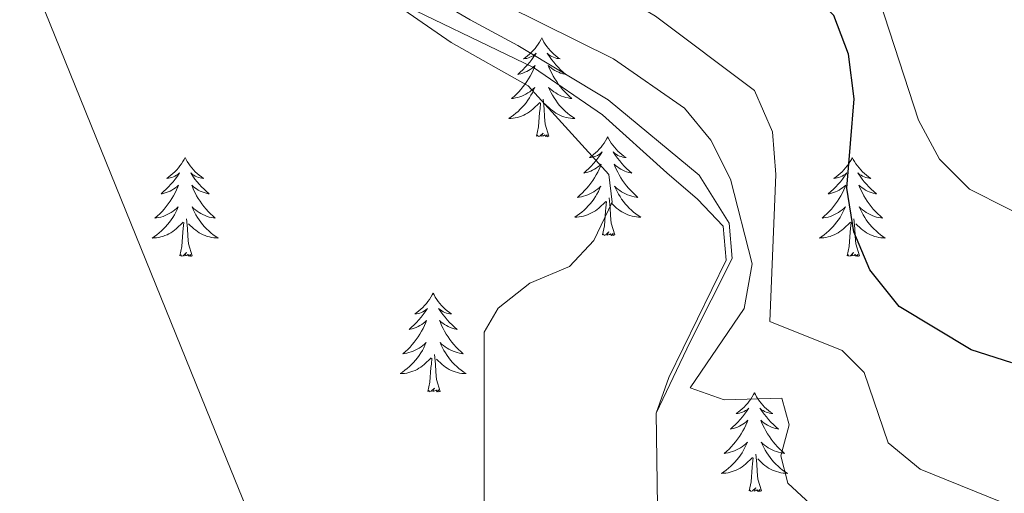
# Model space of a CAD drawing. Units: metres. Extents: x 597024 to 601521, y 4680132 to 4683165.
# Drawn here: x 599776 to 599894, y 4682256 to 4682313 of the extents above; entities that cross this region are included whole.
import ezdxf

# ---------------------------------------------------------------- set-up
doc = ezdxf.new("R2010")
doc.units = ezdxf.units.M
doc.header["$MEASUREMENT"] = 0
for name, color, linetype, lineweight in [('Level 35', 92, 'Continuous', 0), ('Level 36', 19, 'Continuous', 40), ('Level 4', 36, 'Continuous', 30), ('Level 5', 36, 'Continuous', 0), ('Level 6', 39, 'Continuous', 0)]:
    doc.layers.add(name, color=color, linetype=linetype, lineweight=lineweight)

msp = doc.modelspace()

# ---------------------------------------------------------------- linework, layer by layer
at = {"layer": 'Level 35', "color": 92, "linetype": 'Continuous', "lineweight": 0, "ltscale": 0.5}
msp.add_polyline3d([(599895.53, 4681990.2, 385.8), (599890.21, 4682001.29, 386.58), (599874.12, 4682033.44, 385.29), (599856.13, 4682076.72, 386.47), (599841.79, 4682107.7, 388.36), (599841.35, 4682112.3, 389.74), (599843.48, 4682121.66, 393.98), (599843.52, 4682123.53, 394.25), (599841.35, 4682153.49, 395.15), (599838.02, 4682168.27, 395.46), (599798.73, 4682264.81, 397.16), (599768.46, 4682339.47, 399.36), (599761.03, 4682352.48, 399.61), (599742.46, 4682377.14, 399.38), (599736.28, 4682384.69, 397.85), (599720.88, 4682403.61, 392.14)], dxfattribs=at)
at = {"layer": 'Level 36', "color": 92, "linetype": 'Continuous', "lineweight": 0}
for points in [[(599838.66, 4682310.97, 0.01), (599838.55, 4682310.75, 0.01), (599838.39, 4682310.48, 0.01), (599838.22, 4682310.21, 0.01), (599838.04, 4682309.95, 0.01), (599837.85, 4682309.7, 0.01), (599837.64, 4682309.47, 0.01), (599837.42, 4682309.24, 0.01), (599837.19, 4682309.02, 0.01), (599836.95, 4682308.82, 0.01), (599836.7, 4682308.63, 0.01), (599836.44, 4682308.45, 0.01), (599836.64, 4682308.48, 0.01), (599836.84, 4682308.51, 0.01), (599837.04, 4682308.57, 0.01), (599837.24, 4682308.64, 0.01), (599837.43, 4682308.72, 0.01), (599837.61, 4682308.82, 0.01), (599837.78, 4682308.93, 0.01), (599837.99, 4682309.12, 0.01), (599837.95, 4682309.06, 0.01), (599837.71, 4682308.72, 0.01), (599837.47, 4682308.38, 0.01), (599837.22, 4682308.05, 0.01), (599836.95, 4682307.74, 0.01), (599836.67, 4682307.43, 0.01), (599836.38, 4682307.14, 0.01), (599836.07, 4682306.86, 0.01), (599835.76, 4682306.58, 0.01), (599835.88, 4682306.61, 0.01), (599836.13, 4682306.66, 0.01), (599836.37, 4682306.74, 0.01), (599836.61, 4682306.83, 0.01), (599836.84, 4682306.93, 0.01), (599837.06, 4682307.05, 0.01), (599837.28, 4682307.18, 0.01), (599837.49, 4682307.32, 0.01), (599837.68, 4682307.48, 0.01), (599837.87, 4682307.65, 0.01), (599837.78, 4682307.43, 0.01), (599837.63, 4682307.07, 0.01), (599837.45, 4682306.71, 0.01), (599837.27, 4682306.37, 0.01), (599837.07, 4682306.03, 0.01), (599836.86, 4682305.7, 0.01), (599836.63, 4682305.37, 0.01), (599836.39, 4682305.06, 0.01), (599836.14, 4682304.76, 0.01), (599835.88, 4682304.47, 0.01), (599835.6, 4682304.18, 0.01), (599835.31, 4682303.92, 0.01), (599835.02, 4682303.66, 0.01), (599835.21, 4682303.68, 0.01), (599835.48, 4682303.73, 0.01), (599835.74, 4682303.79, 0.01), (599836, 4682303.87, 0.01), (599836.26, 4682303.96, 0.01), (599836.51, 4682304.07, 0.01), (599836.75, 4682304.2, 0.01), (599836.98, 4682304.33, 0.01), (599837.21, 4682304.48, 0.01), (599837.42, 4682304.65, 0.01), (599837.63, 4682304.82, 0.01), (599837.82, 4682305.01, 0.01), (599837.68, 4682304.68, 0.01)], [(599838.66, 4682310.97, 0.01), (599838.77, 4682310.75, 0.01), (599838.92, 4682310.48, 0.01), (599839.09, 4682310.21, 0.01), (599839.27, 4682309.95, 0.01), (599839.47, 4682309.7, 0.01), (599839.67, 4682309.47, 0.01), (599839.89, 4682309.24, 0.01), (599840.12, 4682309.02, 0.01), (599840.36, 4682308.82, 0.01), (599840.61, 4682308.63, 0.01), (599840.87, 4682308.45, 0.01), (599840.68, 4682308.48, 0.01), (599840.47, 4682308.51, 0.01), (599840.27, 4682308.57, 0.01), (599840.08, 4682308.64, 0.01), (599839.89, 4682308.72, 0.01), (599839.71, 4682308.82, 0.01), (599839.53, 4682308.93, 0.01), (599839.33, 4682309.12, 0.01), (599839.37, 4682309.06, 0.01), (599839.6, 4682308.72, 0.01), (599839.84, 4682308.38, 0.01), (599840.1, 4682308.05, 0.01), (599840.37, 4682307.74, 0.01), (599840.65, 4682307.43, 0.01), (599840.94, 4682307.14, 0.01), (599841.24, 4682306.86, 0.01), (599841.56, 4682306.58, 0.01), (599841.43, 4682306.61, 0.01), (599841.19, 4682306.66, 0.01), (599840.94, 4682306.74, 0.01), (599840.71, 4682306.83, 0.01), (599840.48, 4682306.93, 0.01), (599840.25, 4682307.05, 0.01), (599840.04, 4682307.18, 0.01), (599839.83, 4682307.32, 0.01), (599839.63, 4682307.48, 0.01), (599839.45, 4682307.65, 0.01), (599839.53, 4682307.43, 0.01), (599839.69, 4682307.07, 0.01), (599839.86, 4682306.71, 0.01), (599840.05, 4682306.37, 0.01), (599840.25, 4682306.03, 0.01), (599840.46, 4682305.7, 0.01), (599840.69, 4682305.37, 0.01), (599840.93, 4682305.06, 0.01), (599841.18, 4682304.76, 0.01), (599841.44, 4682304.47, 0.01), (599841.71, 4682304.18, 0.01), (599842, 4682303.92, 0.01), (599842.3, 4682303.66, 0.01), (599842.1, 4682303.68, 0.01), (599841.84, 4682303.73, 0.01), (599841.57, 4682303.79, 0.01), (599841.31, 4682303.87, 0.01), (599841.06, 4682303.96, 0.01), (599840.81, 4682304.07, 0.01), (599840.57, 4682304.2, 0.01), (599840.34, 4682304.33, 0.01), (599840.11, 4682304.48, 0.01), (599839.89, 4682304.65, 0.01), (599839.69, 4682304.82, 0.01), (599839.49, 4682305.01, 0.01), (599839.63, 4682304.68, 0.01)], [(599837.68, 4682304.68, 0.01), (599837.53, 4682304.36, 0.01), (599837.36, 4682304.05, 0.01), (599837.17, 4682303.74, 0.01), (599836.98, 4682303.45, 0.01), (599836.77, 4682303.16, 0.01), (599836.54, 4682302.88, 0.01), (599836.31, 4682302.61, 0.01), (599836.06, 4682302.36, 0.01), (599835.81, 4682302.11, 0.01), (599835.54, 4682301.88, 0.01), (599835.26, 4682301.66, 0.01), (599834.97, 4682301.45, 0.01), (599834.68, 4682301.26, 0.01), (599834.94, 4682301.26, 0.01), (599835.21, 4682301.29, 0.01), (599835.47, 4682301.33, 0.01), (599835.73, 4682301.39, 0.01), (599835.98, 4682301.46, 0.01), (599836.23, 4682301.55, 0.01), (599836.48, 4682301.65, 0.01), (599836.71, 4682301.76, 0.01), (599836.94, 4682301.9, 0.01), (599837.17, 4682302.04, 0.01), (599837.38, 4682302.2, 0.01), (599837.58, 4682302.37, 0.01), (599838.43, 4682303.17, 0.01)], [(599839.63, 4682304.68, 0.01), (599839.79, 4682304.36, 0.01), (599839.96, 4682304.05, 0.01), (599840.14, 4682303.74, 0.01), (599840.34, 4682303.45, 0.01), (599840.55, 4682303.16, 0.01), (599840.77, 4682302.88, 0.01), (599841.01, 4682302.61, 0.01), (599841.25, 4682302.36, 0.01), (599841.51, 4682302.11, 0.01), (599841.78, 4682301.88, 0.01), (599842.06, 4682301.66, 0.01), (599842.35, 4682301.45, 0.01), (599842.64, 4682301.26, 0.01), (599842.37, 4682301.26, 0.01), (599842.11, 4682301.29, 0.01), (599841.85, 4682301.33, 0.01), (599841.59, 4682301.39, 0.01), (599841.33, 4682301.46, 0.01), (599841.08, 4682301.55, 0.01), (599840.84, 4682301.65, 0.01), (599840.6, 4682301.76, 0.01), (599840.37, 4682301.9, 0.01), (599840.15, 4682302.04, 0.01), (599839.94, 4682302.2, 0.01), (599839.73, 4682302.37, 0.01), (599839.08, 4682302.99, 0.01)], [(599839.51, 4682299.12, 0.01), (599839.08, 4682300.56, 0.01), (599838.99, 4682301.46, 0.01), (599838.94, 4682302.41, 0.01), (599838.84, 4682303.58, 0.01)], [(599838.04, 4682299.12, 0.01), (599838.28, 4682300.24, 0.01), (599838.4, 4682301.98, 0.01), (599838.45, 4682302.41, 0.01), (599838.51, 4682303.14, 0.01)], [(599839.51, 4682299.12, 0.01), (599839.33, 4682299.05, 0.01), (599839.32, 4682299.29, 0.01), (599839.13, 4682299.07, 0.01), (599839.01, 4682299.27, 0.01), (599838.88, 4682299.16, 0.01), (599838.61, 4682299.11, 0.01), (599838.81, 4682299.5, 0.01), (599838.43, 4682299.12, 0.01), (599838.24, 4682299.07, 0.01), (599838.2, 4682299.23, 0.01), (599838.04, 4682299.12, 0.01)], [(599846.62, 4682299.05, 0.01), (599846.51, 4682298.83, 0.01), (599846.35, 4682298.56, 0.01), (599846.18, 4682298.29, 0.01), (599846, 4682298.03, 0.01), (599845.81, 4682297.79, 0.01), (599845.6, 4682297.55, 0.01), (599845.38, 4682297.32, 0.01), (599845.15, 4682297.11, 0.01), (599844.91, 4682296.9, 0.01), (599844.66, 4682296.71, 0.01), (599844.4, 4682296.53, 0.01), (599844.6, 4682296.56, 0.01), (599844.8, 4682296.6, 0.01), (599845, 4682296.65, 0.01), (599845.2, 4682296.72, 0.01), (599845.39, 4682296.8, 0.01), (599845.57, 4682296.9, 0.01), (599845.74, 4682297.02, 0.01), (599845.95, 4682297.21, 0.01), (599845.91, 4682297.14, 0.01), (599845.67, 4682296.8, 0.01), (599845.43, 4682296.46, 0.01), (599845.18, 4682296.13, 0.01), (599844.91, 4682295.82, 0.01), (599844.63, 4682295.51, 0.01), (599844.33, 4682295.22, 0.01), (599844.03, 4682294.94, 0.01), (599843.72, 4682294.66, 0.01), (599843.84, 4682294.69, 0.01), (599844.09, 4682294.75, 0.01), (599844.33, 4682294.82, 0.01), (599844.57, 4682294.91, 0.01), (599844.8, 4682295.01, 0.01), (599845.02, 4682295.13, 0.01), (599845.24, 4682295.26, 0.01), (599845.44, 4682295.4, 0.01), (599845.64, 4682295.56, 0.01), (599845.83, 4682295.73, 0.01), (599845.74, 4682295.51, 0.01), (599845.58, 4682295.15, 0.01), (599845.41, 4682294.79, 0.01), (599845.23, 4682294.45, 0.01), (599845.03, 4682294.11, 0.01), (599844.82, 4682293.78, 0.01), (599844.59, 4682293.45, 0.01), (599844.35, 4682293.14, 0.01), (599844.1, 4682292.84, 0.01), (599843.83, 4682292.55, 0.01), (599843.56, 4682292.27, 0.01), (599843.27, 4682292, 0.01), (599842.98, 4682291.74, 0.01), (599843.17, 4682291.76, 0.01), (599843.44, 4682291.81, 0.01), (599843.7, 4682291.87, 0.01), (599843.96, 4682291.95, 0.01), (599844.22, 4682292.05, 0.01), (599844.46, 4682292.15, 0.01), (599844.71, 4682292.28, 0.01), (599844.94, 4682292.42, 0.01), (599845.16, 4682292.56, 0.01), (599845.38, 4682292.73, 0.01), (599845.59, 4682292.9, 0.01), (599845.78, 4682293.09, 0.01), (599845.64, 4682292.77, 0.01)], [(599846.62, 4682299.05, 0.01), (599846.73, 4682298.83, 0.01), (599846.88, 4682298.56, 0.01), (599847.05, 4682298.29, 0.01), (599847.23, 4682298.03, 0.01), (599847.43, 4682297.79, 0.01), (599847.63, 4682297.55, 0.01), (599847.85, 4682297.32, 0.01), (599848.08, 4682297.11, 0.01), (599848.32, 4682296.9, 0.01), (599848.57, 4682296.71, 0.01), (599848.83, 4682296.53, 0.01), (599848.63, 4682296.56, 0.01), (599848.43, 4682296.6, 0.01), (599848.23, 4682296.65, 0.01), (599848.04, 4682296.72, 0.01), (599847.85, 4682296.8, 0.01), (599847.67, 4682296.9, 0.01), (599847.49, 4682297.02, 0.01), (599847.29, 4682297.21, 0.01), (599847.33, 4682297.14, 0.01), (599847.56, 4682296.8, 0.01), (599847.8, 4682296.46, 0.01), (599848.06, 4682296.13, 0.01), (599848.33, 4682295.82, 0.01), (599848.61, 4682295.51, 0.01), (599848.9, 4682295.22, 0.01), (599849.2, 4682294.94, 0.01), (599849.51, 4682294.66, 0.01), (599849.39, 4682294.69, 0.01), (599849.15, 4682294.75, 0.01), (599848.9, 4682294.82, 0.01), (599848.67, 4682294.91, 0.01), (599848.44, 4682295.01, 0.01), (599848.21, 4682295.13, 0.01), (599848, 4682295.26, 0.01), (599847.79, 4682295.4, 0.01), (599847.59, 4682295.56, 0.01), (599847.41, 4682295.73, 0.01), (599847.49, 4682295.51, 0.01), (599847.65, 4682295.15, 0.01), (599847.82, 4682294.79, 0.01), (599848.01, 4682294.45, 0.01), (599848.21, 4682294.11, 0.01), (599848.42, 4682293.78, 0.01), (599848.65, 4682293.45, 0.01), (599848.88, 4682293.14, 0.01), (599849.13, 4682292.84, 0.01), (599849.4, 4682292.55, 0.01), (599849.67, 4682292.27, 0.01), (599849.96, 4682292, 0.01), (599850.26, 4682291.74, 0.01), (599850.06, 4682291.76, 0.01), (599849.79, 4682291.81, 0.01), (599849.53, 4682291.87, 0.01), (599849.27, 4682291.95, 0.01), (599849.02, 4682292.05, 0.01), (599848.77, 4682292.15, 0.01), (599848.53, 4682292.28, 0.01), (599848.29, 4682292.42, 0.01), (599848.07, 4682292.56, 0.01), (599847.85, 4682292.73, 0.01), (599847.65, 4682292.9, 0.01), (599847.45, 4682293.09, 0.01), (599847.59, 4682292.77, 0.01)], [(599795.63, 4682296.54, 0.01), (599795.52, 4682296.32, 0.01), (599795.36, 4682296.05, 0.01), (599795.19, 4682295.78, 0.01), (599795.01, 4682295.53, 0.01), (599794.82, 4682295.28, 0.01), (599794.61, 4682295.04, 0.01), (599794.39, 4682294.81, 0.01), (599794.16, 4682294.6, 0.01), (599793.92, 4682294.4, 0.01), (599793.67, 4682294.2, 0.01), (599793.41, 4682294.03, 0.01), (599793.61, 4682294.05, 0.01), (599793.81, 4682294.09, 0.01), (599794.01, 4682294.14, 0.01), (599794.21, 4682294.21, 0.01), (599794.4, 4682294.3, 0.01), (599794.58, 4682294.4, 0.01), (599794.75, 4682294.51, 0.01), (599794.96, 4682294.7, 0.01), (599794.91, 4682294.63, 0.01), (599794.69, 4682294.29, 0.01), (599794.44, 4682293.95, 0.01), (599794.19, 4682293.63, 0.01), (599793.92, 4682293.31, 0.01), (599793.64, 4682293, 0.01), (599793.35, 4682292.71, 0.01), (599793.04, 4682292.43, 0.01), (599792.73, 4682292.16, 0.01), (599792.85, 4682292.18, 0.01), (599793.1, 4682292.24, 0.01), (599793.34, 4682292.31, 0.01), (599793.58, 4682292.4, 0.01), (599793.81, 4682292.5, 0.01), (599794.03, 4682292.62, 0.01), (599794.25, 4682292.75, 0.01), (599794.45, 4682292.9, 0.01), (599794.65, 4682293.05, 0.01), (599794.84, 4682293.22, 0.01), (599794.75, 4682293, 0.01), (599794.59, 4682292.64, 0.01), (599794.42, 4682292.29, 0.01), (599794.24, 4682291.94, 0.01), (599794.04, 4682291.6, 0.01), (599793.83, 4682291.27, 0.01), (599793.6, 4682290.95, 0.01), (599793.36, 4682290.63, 0.01), (599793.11, 4682290.33, 0.01), (599792.85, 4682290.04, 0.01), (599792.57, 4682289.76, 0.01), (599792.28, 4682289.49, 0.01), (599791.99, 4682289.23, 0.01), (599792.18, 4682289.26, 0.01), (599792.45, 4682289.3, 0.01), (599792.71, 4682289.36, 0.01), (599792.97, 4682289.44, 0.01), (599793.23, 4682289.54, 0.01), (599793.47, 4682289.65, 0.01), (599793.72, 4682289.77, 0.01), (599793.95, 4682289.91, 0.01), (599794.17, 4682290.06, 0.01), (599794.39, 4682290.22, 0.01), (599794.6, 4682290.4, 0.01), (599794.79, 4682290.58, 0.01), (599794.65, 4682290.26, 0.01)], [(599795.63, 4682296.54, 0.01), (599795.74, 4682296.32, 0.01), (599795.89, 4682296.05, 0.01), (599796.06, 4682295.78, 0.01), (599796.24, 4682295.53, 0.01), (599796.44, 4682295.28, 0.01), (599796.65, 4682295.04, 0.01), (599796.86, 4682294.81, 0.01), (599797.09, 4682294.6, 0.01), (599797.33, 4682294.4, 0.01), (599797.59, 4682294.2, 0.01), (599797.85, 4682294.03, 0.01), (599797.65, 4682294.05, 0.01), (599797.44, 4682294.09, 0.01), (599797.24, 4682294.14, 0.01), (599797.05, 4682294.21, 0.01), (599796.86, 4682294.3, 0.01), (599796.68, 4682294.4, 0.01), (599796.51, 4682294.51, 0.01), (599796.3, 4682294.7, 0.01), (599796.34, 4682294.63, 0.01), (599796.57, 4682294.29, 0.01), (599796.81, 4682293.95, 0.01), (599797.07, 4682293.63, 0.01), (599797.34, 4682293.31, 0.01), (599797.62, 4682293, 0.01), (599797.91, 4682292.71, 0.01), (599798.21, 4682292.43, 0.01), (599798.53, 4682292.16, 0.01), (599798.4, 4682292.18, 0.01), (599798.16, 4682292.24, 0.01), (599797.91, 4682292.31, 0.01), (599797.68, 4682292.4, 0.01), (599797.45, 4682292.5, 0.01), (599797.22, 4682292.62, 0.01), (599797.01, 4682292.75, 0.01), (599796.8, 4682292.9, 0.01), (599796.6, 4682293.05, 0.01), (599796.42, 4682293.22, 0.01), (599796.51, 4682293, 0.01), (599796.66, 4682292.64, 0.01), (599796.83, 4682292.29, 0.01), (599797.02, 4682291.94, 0.01), (599797.22, 4682291.6, 0.01), (599797.43, 4682291.27, 0.01), (599797.66, 4682290.95, 0.01), (599797.89, 4682290.63, 0.01), (599798.15, 4682290.33, 0.01), (599798.41, 4682290.04, 0.01), (599798.69, 4682289.76, 0.01), (599798.97, 4682289.49, 0.01), (599799.27, 4682289.23, 0.01), (599799.07, 4682289.26, 0.01), (599798.81, 4682289.3, 0.01), (599798.54, 4682289.36, 0.01), (599798.28, 4682289.44, 0.01), (599798.03, 4682289.54, 0.01), (599797.78, 4682289.65, 0.01), (599797.54, 4682289.77, 0.01), (599797.31, 4682289.91, 0.01), (599797.08, 4682290.06, 0.01), (599796.87, 4682290.22, 0.01), (599796.66, 4682290.4, 0.01), (599796.46, 4682290.58, 0.01), (599796.61, 4682290.26, 0.01)], [(599876.13, 4682296.54, 0.01), (599876.02, 4682296.32, 0.01), (599875.87, 4682296.05, 0.01), (599875.7, 4682295.78, 0.01), (599875.52, 4682295.53, 0.01), (599875.32, 4682295.28, 0.01), (599875.11, 4682295.04, 0.01), (599874.9, 4682294.81, 0.01), (599874.67, 4682294.6, 0.01), (599874.43, 4682294.4, 0.01), (599874.17, 4682294.2, 0.01), (599873.91, 4682294.03, 0.01), (599874.11, 4682294.05, 0.01), (599874.32, 4682294.09, 0.01), (599874.52, 4682294.14, 0.01), (599874.71, 4682294.21, 0.01), (599874.9, 4682294.3, 0.01), (599875.08, 4682294.4, 0.01), (599875.25, 4682294.51, 0.01), (599875.46, 4682294.7, 0.01), (599875.42, 4682294.63, 0.01), (599875.19, 4682294.29, 0.01), (599874.95, 4682293.95, 0.01), (599874.69, 4682293.63, 0.01), (599874.42, 4682293.31, 0.01), (599874.14, 4682293, 0.01), (599873.85, 4682292.71, 0.01), (599873.55, 4682292.43, 0.01), (599873.23, 4682292.16, 0.01), (599873.36, 4682292.18, 0.01), (599873.6, 4682292.24, 0.01), (599873.85, 4682292.31, 0.01), (599874.08, 4682292.4, 0.01), (599874.31, 4682292.5, 0.01), (599874.54, 4682292.62, 0.01), (599874.75, 4682292.75, 0.01), (599874.96, 4682292.9, 0.01), (599875.16, 4682293.05, 0.01), (599875.34, 4682293.22, 0.01), (599875.25, 4682293, 0.01), (599875.1, 4682292.64, 0.01), (599874.93, 4682292.29, 0.01), (599874.74, 4682291.94, 0.01), (599874.54, 4682291.6, 0.01), (599874.33, 4682291.27, 0.01), (599874.1, 4682290.95, 0.01), (599873.87, 4682290.63, 0.01), (599873.61, 4682290.33, 0.01), (599873.35, 4682290.04, 0.01), (599873.07, 4682289.76, 0.01), (599872.79, 4682289.49, 0.01), (599872.49, 4682289.23, 0.01), (599872.69, 4682289.26, 0.01), (599872.95, 4682289.3, 0.01), (599873.22, 4682289.36, 0.01), (599873.48, 4682289.44, 0.01), (599873.73, 4682289.54, 0.01), (599873.98, 4682289.65, 0.01), (599874.22, 4682289.77, 0.01), (599874.45, 4682289.91, 0.01), (599874.68, 4682290.06, 0.01), (599874.89, 4682290.22, 0.01), (599875.1, 4682290.4, 0.01), (599875.3, 4682290.58, 0.01), (599875.15, 4682290.26, 0.01)], [(599876.13, 4682296.54, 0.01), (599876.24, 4682296.32, 0.01), (599876.4, 4682296.05, 0.01), (599876.57, 4682295.78, 0.01), (599876.75, 4682295.53, 0.01), (599876.94, 4682295.28, 0.01), (599877.15, 4682295.04, 0.01), (599877.37, 4682294.81, 0.01), (599877.6, 4682294.6, 0.01), (599877.84, 4682294.4, 0.01), (599878.09, 4682294.2, 0.01), (599878.35, 4682294.03, 0.01), (599878.15, 4682294.05, 0.01), (599877.95, 4682294.09, 0.01), (599877.75, 4682294.14, 0.01), (599877.55, 4682294.21, 0.01), (599877.36, 4682294.3, 0.01), (599877.18, 4682294.4, 0.01), (599877.01, 4682294.51, 0.01), (599876.8, 4682294.7, 0.01), (599876.85, 4682294.63, 0.01), (599877.07, 4682294.29, 0.01), (599877.32, 4682293.95, 0.01), (599877.57, 4682293.63, 0.01), (599877.84, 4682293.31, 0.01), (599878.12, 4682293, 0.01), (599878.41, 4682292.71, 0.01), (599878.72, 4682292.43, 0.01), (599879.03, 4682292.16, 0.01), (599878.91, 4682292.18, 0.01), (599878.66, 4682292.24, 0.01), (599878.42, 4682292.31, 0.01), (599878.18, 4682292.4, 0.01), (599877.95, 4682292.5, 0.01), (599877.73, 4682292.62, 0.01), (599877.51, 4682292.75, 0.01), (599877.31, 4682292.9, 0.01), (599877.11, 4682293.05, 0.01), (599876.92, 4682293.22, 0.01), (599877.01, 4682293, 0.01), (599877.17, 4682292.64, 0.01), (599877.34, 4682292.29, 0.01), (599877.52, 4682291.94, 0.01), (599877.72, 4682291.6, 0.01), (599877.93, 4682291.27, 0.01), (599878.16, 4682290.95, 0.01), (599878.4, 4682290.63, 0.01), (599878.65, 4682290.33, 0.01), (599878.91, 4682290.04, 0.01), (599879.19, 4682289.76, 0.01), (599879.48, 4682289.49, 0.01), (599879.77, 4682289.23, 0.01), (599879.58, 4682289.26, 0.01), (599879.31, 4682289.3, 0.01), (599879.05, 4682289.36, 0.01), (599878.79, 4682289.44, 0.01), (599878.53, 4682289.54, 0.01), (599878.29, 4682289.65, 0.01), (599878.04, 4682289.77, 0.01), (599877.81, 4682289.91, 0.01), (599877.59, 4682290.06, 0.01), (599877.37, 4682290.22, 0.01), (599877.16, 4682290.4, 0.01), (599876.97, 4682290.58, 0.01), (599877.11, 4682290.26, 0.01)], [(599845.64, 4682292.77, 0.01), (599845.49, 4682292.44, 0.01), (599845.32, 4682292.13, 0.01), (599845.13, 4682291.83, 0.01), (599844.94, 4682291.53, 0.01), (599844.73, 4682291.24, 0.01), (599844.5, 4682290.96, 0.01), (599844.27, 4682290.7, 0.01), (599844.02, 4682290.44, 0.01), (599843.76, 4682290.19, 0.01), (599843.49, 4682289.96, 0.01), (599843.22, 4682289.74, 0.01), (599842.93, 4682289.53, 0.01), (599842.64, 4682289.34, 0.01), (599842.9, 4682289.34, 0.01), (599843.17, 4682289.37, 0.01), (599843.43, 4682289.41, 0.01), (599843.69, 4682289.47, 0.01), (599843.94, 4682289.54, 0.01), (599844.19, 4682289.63, 0.01), (599844.43, 4682289.73, 0.01), (599844.67, 4682289.85, 0.01), (599844.9, 4682289.98, 0.01), (599845.13, 4682290.12, 0.01), (599845.34, 4682290.28, 0.01), (599845.54, 4682290.45, 0.01), (599846.39, 4682291.25, 0.01)], [(599847.59, 4682292.77, 0.01), (599847.75, 4682292.44, 0.01), (599847.92, 4682292.13, 0.01), (599848.1, 4682291.83, 0.01), (599848.3, 4682291.53, 0.01), (599848.51, 4682291.24, 0.01), (599848.73, 4682290.96, 0.01), (599848.97, 4682290.7, 0.01), (599849.21, 4682290.44, 0.01), (599849.47, 4682290.19, 0.01), (599849.74, 4682289.96, 0.01), (599850.02, 4682289.74, 0.01), (599850.31, 4682289.53, 0.01), (599850.6, 4682289.34, 0.01), (599850.33, 4682289.34, 0.01), (599850.07, 4682289.37, 0.01), (599849.81, 4682289.41, 0.01), (599849.55, 4682289.47, 0.01), (599849.29, 4682289.54, 0.01), (599849.04, 4682289.63, 0.01), (599848.8, 4682289.73, 0.01), (599848.56, 4682289.85, 0.01), (599848.33, 4682289.98, 0.01), (599848.11, 4682290.12, 0.01), (599847.9, 4682290.28, 0.01), (599847.69, 4682290.45, 0.01), (599847.03, 4682291.07, 0.01)], [(599847.47, 4682287.2, 0.01), (599847.04, 4682288.64, 0.01), (599846.95, 4682289.54, 0.01), (599846.9, 4682290.49, 0.01), (599846.8, 4682291.66, 0.01)], [(599794.65, 4682290.26, 0.01), (599794.5, 4682289.94, 0.01), (599794.33, 4682289.62, 0.01), (599794.14, 4682289.32, 0.01), (599793.95, 4682289.02, 0.01), (599793.74, 4682288.73, 0.01), (599793.51, 4682288.46, 0.01), (599793.28, 4682288.19, 0.01), (599793.03, 4682287.93, 0.01), (599792.77, 4682287.68, 0.01), (599792.51, 4682287.45, 0.01), (599792.23, 4682287.23, 0.01), (599791.94, 4682287.02, 0.01), (599791.65, 4682286.83, 0.01), (599791.91, 4682286.84, 0.01), (599792.18, 4682286.86, 0.01), (599792.44, 4682286.9, 0.01), (599792.7, 4682286.96, 0.01), (599792.95, 4682287.03, 0.01), (599793.2, 4682287.12, 0.01), (599793.45, 4682287.22, 0.01), (599793.68, 4682287.34, 0.01), (599793.91, 4682287.47, 0.01), (599794.14, 4682287.61, 0.01), (599794.35, 4682287.77, 0.01), (599794.55, 4682287.94, 0.01), (599795.4, 4682288.74, 0.01)], [(599796.61, 4682290.26, 0.01), (599796.76, 4682289.94, 0.01), (599796.93, 4682289.62, 0.01), (599797.11, 4682289.32, 0.01), (599797.31, 4682289.02, 0.01), (599797.52, 4682288.73, 0.01), (599797.74, 4682288.46, 0.01), (599797.98, 4682288.19, 0.01), (599798.22, 4682287.93, 0.01), (599798.48, 4682287.68, 0.01), (599798.75, 4682287.45, 0.01), (599799.03, 4682287.23, 0.01), (599799.32, 4682287.02, 0.01), (599799.61, 4682286.83, 0.01), (599799.34, 4682286.84, 0.01), (599799.08, 4682286.86, 0.01), (599798.82, 4682286.9, 0.01), (599798.56, 4682286.96, 0.01), (599798.3, 4682287.03, 0.01), (599798.05, 4682287.12, 0.01), (599797.81, 4682287.22, 0.01), (599797.57, 4682287.34, 0.01), (599797.34, 4682287.47, 0.01), (599797.12, 4682287.61, 0.01), (599796.91, 4682287.77, 0.01), (599796.7, 4682287.94, 0.01), (599796.05, 4682288.56, 0.01)], [(599846, 4682287.2, 0.01), (599846.24, 4682288.32, 0.01), (599846.36, 4682290.06, 0.01), (599846.4, 4682290.49, 0.01), (599846.47, 4682291.22, 0.01)], [(599875.15, 4682290.26, 0.01), (599875, 4682289.94, 0.01), (599874.83, 4682289.62, 0.01), (599874.65, 4682289.32, 0.01), (599874.45, 4682289.02, 0.01), (599874.24, 4682288.73, 0.01), (599874.02, 4682288.46, 0.01), (599873.78, 4682288.19, 0.01), (599873.54, 4682287.93, 0.01), (599873.28, 4682287.68, 0.01), (599873.01, 4682287.45, 0.01), (599872.73, 4682287.23, 0.01), (599872.44, 4682287.02, 0.01), (599872.15, 4682286.83, 0.01), (599872.42, 4682286.84, 0.01), (599872.68, 4682286.86, 0.01), (599872.94, 4682286.9, 0.01), (599873.2, 4682286.96, 0.01), (599873.46, 4682287.03, 0.01), (599873.71, 4682287.12, 0.01), (599873.95, 4682287.22, 0.01), (599874.19, 4682287.34, 0.01), (599874.42, 4682287.47, 0.01), (599874.64, 4682287.61, 0.01), (599874.85, 4682287.77, 0.01), (599875.06, 4682287.94, 0.01), (599875.9, 4682288.74, 0.01)], [(599877.11, 4682290.26, 0.01), (599877.26, 4682289.94, 0.01), (599877.43, 4682289.62, 0.01), (599877.62, 4682289.32, 0.01), (599877.81, 4682289.02, 0.01), (599878.02, 4682288.73, 0.01), (599878.25, 4682288.46, 0.01), (599878.48, 4682288.19, 0.01), (599878.73, 4682287.93, 0.01), (599878.99, 4682287.68, 0.01), (599879.25, 4682287.45, 0.01), (599879.53, 4682287.23, 0.01), (599879.82, 4682287.02, 0.01), (599880.11, 4682286.83, 0.01), (599879.85, 4682286.84, 0.01), (599879.58, 4682286.86, 0.01), (599879.32, 4682286.9, 0.01), (599879.06, 4682286.96, 0.01), (599878.81, 4682287.03, 0.01), (599878.56, 4682287.12, 0.01), (599878.31, 4682287.22, 0.01), (599878.08, 4682287.34, 0.01), (599877.85, 4682287.47, 0.01), (599877.62, 4682287.61, 0.01), (599877.41, 4682287.77, 0.01), (599877.21, 4682287.94, 0.01), (599876.55, 4682288.56, 0.01)], [(599796.48, 4682284.69, 0.01), (599796.05, 4682286.13, 0.01), (599795.96, 4682287.04, 0.01), (599795.91, 4682287.98, 0.01), (599795.81, 4682289.15, 0.01)], [(599876.98, 4682284.69, 0.01), (599876.55, 4682286.13, 0.01), (599876.46, 4682287.04, 0.01), (599876.42, 4682287.98, 0.01), (599876.31, 4682289.15, 0.01)], [(599795.01, 4682284.69, 0.01), (599795.25, 4682285.81, 0.01), (599795.37, 4682287.55, 0.01), (599795.41, 4682287.98, 0.01), (599795.48, 4682288.71, 0.01)], [(599875.51, 4682284.69, 0.01), (599875.76, 4682285.81, 0.01), (599875.87, 4682287.55, 0.01), (599875.92, 4682287.98, 0.01), (599875.98, 4682288.71, 0.01)], [(599847.47, 4682287.2, 0.01), (599847.29, 4682287.13, 0.01), (599847.27, 4682287.37, 0.01), (599847.09, 4682287.15, 0.01), (599846.96, 4682287.35, 0.01), (599846.84, 4682287.24, 0.01), (599846.57, 4682287.19, 0.01), (599846.77, 4682287.58, 0.01), (599846.38, 4682287.2, 0.01), (599846.2, 4682287.15, 0.01), (599846.15, 4682287.31, 0.01), (599846, 4682287.2, 0.01)], [(599796.48, 4682284.69, 0.01), (599796.31, 4682284.62, 0.01), (599796.29, 4682284.86, 0.01), (599796.1, 4682284.64, 0.01), (599795.97, 4682284.84, 0.01), (599795.85, 4682284.74, 0.01), (599795.58, 4682284.68, 0.01), (599795.78, 4682285.08, 0.01), (599795.39, 4682284.7, 0.01), (599795.21, 4682284.64, 0.01), (599795.17, 4682284.8, 0.01), (599795.01, 4682284.69, 0.01)], [(599876.98, 4682284.69, 0.01), (599876.81, 4682284.62, 0.01), (599876.79, 4682284.86, 0.01), (599876.6, 4682284.64, 0.01), (599876.48, 4682284.84, 0.01), (599876.36, 4682284.74, 0.01), (599876.09, 4682284.68, 0.01), (599876.28, 4682285.08, 0.01), (599875.9, 4682284.7, 0.01), (599875.71, 4682284.64, 0.01), (599875.67, 4682284.8, 0.01), (599875.51, 4682284.69, 0.01)], [(599825.55, 4682280.18, 0.01), (599825.44, 4682279.96, 0.01), (599825.28, 4682279.69, 0.01), (599825.11, 4682279.42, 0.01), (599824.93, 4682279.17, 0.01), (599824.74, 4682278.92, 0.01), (599824.53, 4682278.68, 0.01), (599824.31, 4682278.45, 0.01), (599824.08, 4682278.24, 0.01), (599823.84, 4682278.04, 0.01), (599823.59, 4682277.84, 0.01), (599823.33, 4682277.67, 0.01), (599823.53, 4682277.69, 0.01), (599823.73, 4682277.73, 0.01), (599823.93, 4682277.78, 0.01), (599824.13, 4682277.85, 0.01), (599824.32, 4682277.94, 0.01), (599824.5, 4682278.04, 0.01), (599824.67, 4682278.15, 0.01), (599824.88, 4682278.34, 0.01), (599824.84, 4682278.27, 0.01), (599824.61, 4682277.93, 0.01), (599824.36, 4682277.59, 0.01), (599824.11, 4682277.27, 0.01), (599823.84, 4682276.95, 0.01), (599823.56, 4682276.64, 0.01), (599823.27, 4682276.35, 0.01), (599822.96, 4682276.07, 0.01), (599822.65, 4682275.8, 0.01), (599822.77, 4682275.82, 0.01), (599823.02, 4682275.88, 0.01), (599823.26, 4682275.95, 0.01), (599823.5, 4682276.04, 0.01), (599823.73, 4682276.14, 0.01), (599823.95, 4682276.26, 0.01), (599824.17, 4682276.39, 0.01), (599824.38, 4682276.54, 0.01), (599824.57, 4682276.69, 0.01), (599824.76, 4682276.86, 0.01), (599824.67, 4682276.64, 0.01), (599824.52, 4682276.28, 0.01), (599824.35, 4682275.93, 0.01), (599824.16, 4682275.58, 0.01), (599823.96, 4682275.24, 0.01), (599823.75, 4682274.91, 0.01), (599823.52, 4682274.59, 0.01), (599823.28, 4682274.27, 0.01), (599823.03, 4682273.97, 0.01), (599822.77, 4682273.68, 0.01), (599822.49, 4682273.4, 0.01), (599822.21, 4682273.13, 0.01), (599821.91, 4682272.87, 0.01), (599822.1, 4682272.9, 0.01), (599822.37, 4682272.94, 0.01), (599822.63, 4682273, 0.01), (599822.89, 4682273.08, 0.01), (599823.15, 4682273.18, 0.01), (599823.4, 4682273.29, 0.01), (599823.64, 4682273.41, 0.01), (599823.87, 4682273.55, 0.01), (599824.1, 4682273.7, 0.01), (599824.31, 4682273.86, 0.01), (599824.52, 4682274.04, 0.01), (599824.71, 4682274.22, 0.01), (599824.57, 4682273.9, 0.01)], [(599825.55, 4682280.18, 0.01), (599825.66, 4682279.96, 0.01), (599825.81, 4682279.69, 0.01), (599825.98, 4682279.42, 0.01), (599826.17, 4682279.17, 0.01), (599826.36, 4682278.92, 0.01), (599826.57, 4682278.68, 0.01), (599826.79, 4682278.45, 0.01), (599827.01, 4682278.24, 0.01), (599827.25, 4682278.04, 0.01), (599827.51, 4682277.84, 0.01), (599827.77, 4682277.67, 0.01), (599827.57, 4682277.69, 0.01), (599827.36, 4682277.73, 0.01), (599827.17, 4682277.78, 0.01), (599826.97, 4682277.85, 0.01), (599826.78, 4682277.94, 0.01), (599826.6, 4682278.04, 0.01), (599826.43, 4682278.15, 0.01), (599826.22, 4682278.34, 0.01), (599826.26, 4682278.27, 0.01), (599826.49, 4682277.93, 0.01), (599826.73, 4682277.59, 0.01), (599826.99, 4682277.27, 0.01), (599827.26, 4682276.95, 0.01), (599827.54, 4682276.64, 0.01), (599827.83, 4682276.35, 0.01), (599828.13, 4682276.07, 0.01), (599828.45, 4682275.8, 0.01), (599828.32, 4682275.82, 0.01), (599828.08, 4682275.88, 0.01), (599827.83, 4682275.95, 0.01), (599827.6, 4682276.04, 0.01), (599827.37, 4682276.14, 0.01), (599827.15, 4682276.26, 0.01), (599826.93, 4682276.39, 0.01), (599826.72, 4682276.54, 0.01), (599826.53, 4682276.69, 0.01), (599826.34, 4682276.86, 0.01), (599826.43, 4682276.64, 0.01), (599826.58, 4682276.28, 0.01), (599826.75, 4682275.93, 0.01), (599826.94, 4682275.58, 0.01), (599827.14, 4682275.24, 0.01), (599827.35, 4682274.91, 0.01), (599827.58, 4682274.59, 0.01), (599827.82, 4682274.27, 0.01), (599828.07, 4682273.97, 0.01), (599828.33, 4682273.68, 0.01), (599828.61, 4682273.4, 0.01), (599828.89, 4682273.13, 0.01), (599829.19, 4682272.87, 0.01), (599828.99, 4682272.9, 0.01), (599828.73, 4682272.94, 0.01), (599828.46, 4682273, 0.01), (599828.21, 4682273.08, 0.01), (599827.95, 4682273.18, 0.01), (599827.7, 4682273.29, 0.01), (599827.46, 4682273.41, 0.01), (599827.23, 4682273.55, 0.01), (599827, 4682273.7, 0.01), (599826.79, 4682273.86, 0.01), (599826.58, 4682274.04, 0.01), (599826.39, 4682274.22, 0.01), (599826.53, 4682273.9, 0.01)], [(599824.57, 4682273.9, 0.01), (599824.42, 4682273.58, 0.01), (599824.25, 4682273.26, 0.01), (599824.07, 4682272.96, 0.01), (599823.87, 4682272.66, 0.01), (599823.66, 4682272.37, 0.01), (599823.43, 4682272.1, 0.01), (599823.2, 4682271.83, 0.01), (599822.95, 4682271.57, 0.01), (599822.7, 4682271.32, 0.01), (599822.43, 4682271.09, 0.01), (599822.15, 4682270.87, 0.01), (599821.86, 4682270.66, 0.01), (599821.57, 4682270.47, 0.01), (599821.83, 4682270.48, 0.01), (599822.1, 4682270.5, 0.01), (599822.36, 4682270.54, 0.01), (599822.62, 4682270.6, 0.01), (599822.87, 4682270.67, 0.01), (599823.12, 4682270.76, 0.01), (599823.37, 4682270.86, 0.01), (599823.61, 4682270.98, 0.01), (599823.83, 4682271.11, 0.01), (599824.06, 4682271.25, 0.01), (599824.27, 4682271.41, 0.01), (599824.47, 4682271.58, 0.01), (599825.32, 4682272.38, 0.01)], [(599826.53, 4682273.9, 0.01), (599826.68, 4682273.58, 0.01), (599826.85, 4682273.26, 0.01), (599827.03, 4682272.96, 0.01), (599827.23, 4682272.66, 0.01), (599827.44, 4682272.37, 0.01), (599827.66, 4682272.1, 0.01), (599827.9, 4682271.83, 0.01), (599828.14, 4682271.57, 0.01), (599828.4, 4682271.32, 0.01), (599828.67, 4682271.09, 0.01), (599828.95, 4682270.87, 0.01), (599829.24, 4682270.66, 0.01), (599829.53, 4682270.47, 0.01), (599829.26, 4682270.48, 0.01), (599829, 4682270.5, 0.01), (599828.74, 4682270.54, 0.01), (599828.48, 4682270.6, 0.01), (599828.23, 4682270.67, 0.01), (599827.97, 4682270.76, 0.01), (599827.73, 4682270.86, 0.01), (599827.49, 4682270.98, 0.01), (599827.26, 4682271.11, 0.01), (599827.04, 4682271.25, 0.01), (599826.83, 4682271.41, 0.01), (599826.63, 4682271.58, 0.01), (599825.97, 4682272.2, 0.01)], [(599826.4, 4682268.33, 0.01), (599825.97, 4682269.77, 0.01), (599825.88, 4682270.68, 0.01), (599825.83, 4682271.62, 0.01), (599825.73, 4682272.79, 0.01)], [(599824.93, 4682268.33, 0.01), (599825.17, 4682269.45, 0.01), (599825.29, 4682271.19, 0.01), (599825.34, 4682271.62, 0.01), (599825.4, 4682272.35, 0.01)], [(599826.4, 4682268.33, 0.01), (599826.23, 4682268.26, 0.01), (599826.21, 4682268.5, 0.01), (599826.02, 4682268.28, 0.01), (599825.9, 4682268.48, 0.01), (599825.77, 4682268.38, 0.01), (599825.51, 4682268.32, 0.01), (599825.7, 4682268.72, 0.01), (599825.32, 4682268.34, 0.01), (599825.13, 4682268.28, 0.01), (599825.09, 4682268.44, 0.01), (599824.93, 4682268.33, 0.01)], [(599864.31, 4682268.16, 0.01), (599864.2, 4682267.94, 0.01), (599864.05, 4682267.66, 0.01), (599863.88, 4682267.4, 0.01), (599863.7, 4682267.14, 0.01), (599863.51, 4682266.89, 0.01), (599863.3, 4682266.66, 0.01), (599863.08, 4682266.43, 0.01), (599862.85, 4682266.21, 0.01), (599862.61, 4682266.01, 0.01), (599862.36, 4682265.82, 0.01), (599862.1, 4682265.64, 0.01), (599862.3, 4682265.66, 0.01), (599862.5, 4682265.7, 0.01), (599862.7, 4682265.76, 0.01), (599862.89, 4682265.83, 0.01), (599863.08, 4682265.91, 0.01), (599863.26, 4682266.01, 0.01), (599863.44, 4682266.12, 0.01), (599863.64, 4682266.31, 0.01), (599863.6, 4682266.25, 0.01), (599863.37, 4682265.9, 0.01), (599863.13, 4682265.57, 0.01), (599862.87, 4682265.24, 0.01), (599862.61, 4682264.92, 0.01), (599862.33, 4682264.62, 0.01), (599862.03, 4682264.33, 0.01), (599861.73, 4682264.04, 0.01), (599861.42, 4682263.77, 0.01), (599861.54, 4682263.8, 0.01), (599861.79, 4682263.85, 0.01), (599862.03, 4682263.93, 0.01), (599862.27, 4682264.01, 0.01), (599862.5, 4682264.12, 0.01), (599862.72, 4682264.24, 0.01), (599862.93, 4682264.37, 0.01), (599863.14, 4682264.51, 0.01), (599863.34, 4682264.67, 0.01), (599863.53, 4682264.84, 0.01), (599863.44, 4682264.62, 0.01), (599863.28, 4682264.26, 0.01), (599863.11, 4682263.9, 0.01), (599862.93, 4682263.55, 0.01), (599862.73, 4682263.21, 0.01), (599862.51, 4682262.88, 0.01), (599862.29, 4682262.56, 0.01), (599862.05, 4682262.25, 0.01), (599861.8, 4682261.95, 0.01), (599861.53, 4682261.65, 0.01), (599861.26, 4682261.37, 0.01), (599860.97, 4682261.1, 0.01), (599860.67, 4682260.84, 0.01), (599860.87, 4682260.87, 0.01), (599861.14, 4682260.92, 0.01), (599861.4, 4682260.98, 0.01), (599861.66, 4682261.06, 0.01), (599861.91, 4682261.15, 0.01), (599862.16, 4682261.26, 0.01), (599862.4, 4682261.38, 0.01), (599862.64, 4682261.52, 0.01), (599862.86, 4682261.67, 0.01), (599863.08, 4682261.84, 0.01), (599863.28, 4682262.01, 0.01), (599863.48, 4682262.2, 0.01), (599863.34, 4682261.87, 0.01)], [(599864.31, 4682268.16, 0.01), (599864.43, 4682267.94, 0.01), (599864.58, 4682267.66, 0.01), (599864.75, 4682267.4, 0.01), (599864.93, 4682267.14, 0.01), (599865.13, 4682266.89, 0.01), (599865.33, 4682266.66, 0.01), (599865.55, 4682266.43, 0.01), (599865.78, 4682266.21, 0.01), (599866.02, 4682266.01, 0.01), (599866.27, 4682265.82, 0.01), (599866.53, 4682265.64, 0.01), (599866.33, 4682265.66, 0.01), (599866.13, 4682265.7, 0.01), (599865.93, 4682265.76, 0.01), (599865.74, 4682265.83, 0.01), (599865.55, 4682265.91, 0.01), (599865.37, 4682266.01, 0.01), (599865.19, 4682266.12, 0.01), (599864.99, 4682266.31, 0.01), (599865.03, 4682266.25, 0.01), (599865.26, 4682265.9, 0.01), (599865.5, 4682265.57, 0.01), (599865.76, 4682265.24, 0.01), (599866.03, 4682264.92, 0.01), (599866.31, 4682264.62, 0.01), (599866.6, 4682264.33, 0.01), (599866.9, 4682264.04, 0.01), (599867.21, 4682263.77, 0.01), (599867.09, 4682263.8, 0.01), (599866.84, 4682263.85, 0.01), (599866.6, 4682263.93, 0.01), (599866.37, 4682264.01, 0.01), (599866.13, 4682264.12, 0.01), (599865.91, 4682264.24, 0.01), (599865.69, 4682264.37, 0.01), (599865.49, 4682264.51, 0.01), (599865.29, 4682264.67, 0.01), (599865.1, 4682264.84, 0.01), (599865.19, 4682264.62, 0.01), (599865.35, 4682264.26, 0.01), (599865.52, 4682263.9, 0.01), (599865.7, 4682263.55, 0.01), (599865.9, 4682263.21, 0.01), (599866.12, 4682262.88, 0.01), (599866.34, 4682262.56, 0.01), (599866.58, 4682262.25, 0.01), (599866.83, 4682261.95, 0.01), (599867.1, 4682261.65, 0.01), (599867.37, 4682261.37, 0.01), (599867.66, 4682261.1, 0.01), (599867.96, 4682260.84, 0.01), (599867.76, 4682260.87, 0.01), (599867.49, 4682260.92, 0.01), (599867.23, 4682260.98, 0.01), (599866.97, 4682261.06, 0.01), (599866.72, 4682261.15, 0.01), (599866.47, 4682261.26, 0.01), (599866.23, 4682261.38, 0.01), (599865.99, 4682261.52, 0.01), (599865.77, 4682261.67, 0.01), (599865.55, 4682261.84, 0.01), (599865.35, 4682262.01, 0.01), (599865.15, 4682262.2, 0.01), (599865.29, 4682261.87, 0.01)], [(599863.34, 4682261.87, 0.01), (599863.18, 4682261.55, 0.01), (599863.01, 4682261.24, 0.01), (599862.83, 4682260.93, 0.01), (599862.63, 4682260.64, 0.01), (599862.42, 4682260.35, 0.01), (599862.2, 4682260.07, 0.01), (599861.97, 4682259.8, 0.01), (599861.72, 4682259.54, 0.01), (599861.46, 4682259.3, 0.01), (599861.19, 4682259.06, 0.01), (599860.91, 4682258.84, 0.01), (599860.63, 4682258.63, 0.01), (599860.33, 4682258.44, 0.01), (599860.6, 4682258.45, 0.01), (599860.86, 4682258.48, 0.01), (599861.13, 4682258.52, 0.01), (599861.38, 4682258.58, 0.01), (599861.64, 4682258.65, 0.01), (599861.89, 4682258.73, 0.01), (599862.13, 4682258.84, 0.01), (599862.37, 4682258.95, 0.01), (599862.6, 4682259.08, 0.01), (599862.82, 4682259.23, 0.01), (599863.04, 4682259.39, 0.01), (599863.24, 4682259.56, 0.01), (599864.09, 4682260.36, 0.01)], [(599865.29, 4682261.87, 0.01), (599865.45, 4682261.55, 0.01), (599865.62, 4682261.24, 0.01), (599865.8, 4682260.93, 0.01), (599866, 4682260.64, 0.01), (599866.21, 4682260.35, 0.01), (599866.43, 4682260.07, 0.01), (599866.66, 4682259.8, 0.01), (599866.91, 4682259.54, 0.01), (599867.17, 4682259.3, 0.01), (599867.44, 4682259.06, 0.01), (599867.72, 4682258.84, 0.01), (599868.01, 4682258.63, 0.01), (599868.29, 4682258.44, 0.01), (599868.03, 4682258.45, 0.01), (599867.77, 4682258.48, 0.01), (599867.51, 4682258.52, 0.01), (599867.25, 4682258.58, 0.01), (599866.99, 4682258.65, 0.01), (599866.74, 4682258.73, 0.01), (599866.5, 4682258.84, 0.01), (599866.26, 4682258.95, 0.01), (599866.03, 4682259.08, 0.01), (599865.81, 4682259.23, 0.01), (599865.59, 4682259.39, 0.01), (599865.39, 4682259.56, 0.01), (599864.73, 4682260.18, 0.01)], [(599865.17, 4682256.31, 0.01), (599864.74, 4682257.75, 0.01), (599864.65, 4682258.65, 0.01), (599864.6, 4682259.6, 0.01), (599864.5, 4682260.76, 0.01)], [(599863.7, 4682256.31, 0.01), (599863.94, 4682257.42, 0.01), (599864.05, 4682259.17, 0.01), (599864.1, 4682259.6, 0.01), (599864.17, 4682260.32, 0.01)], [(599865.17, 4682256.31, 0.01), (599864.99, 4682256.24, 0.01), (599864.97, 4682256.48, 0.01), (599864.78, 4682256.26, 0.01), (599864.66, 4682256.46, 0.01), (599864.54, 4682256.35, 0.01), (599864.27, 4682256.3, 0.01), (599864.47, 4682256.69, 0.01), (599864.08, 4682256.31, 0.01), (599863.89, 4682256.26, 0.01), (599863.85, 4682256.42, 0.01), (599863.7, 4682256.31, 0.01)]]:
    msp.add_polyline3d(points, dxfattribs=at)
at = {"layer": 'Level 4', "color": 36, "linetype": 'Continuous', "lineweight": 30}
msp.add_polyline3d([(599895.39, 4682271.78, 375.01), (599890.47, 4682273.34, 375.01), (599881.77, 4682278.56, 375.01), (599878.24, 4682282.98, 375.01), (599876.31, 4682287.59, 375.01), (599875.46, 4682292.85, 375.01), (599876.35, 4682303.64, 375.01), (599875.66, 4682309, 375.01), (599873.88, 4682313.68, 375.01), (599870.93, 4682316.68, 375.01), (599866.62, 4682319.22, 375.01), (599833.45, 4682335.12, 375.01)], dxfattribs=at)
at = {"layer": 'Level 5', "color": 36, "linetype": 'Continuous', "lineweight": 0}
for points in [[(599831.73, 4682244.07, 395.01), (599831.72, 4682275.46, 395.01), (599833.41, 4682278.35, 395.01), (599837.24, 4682281.38, 395.01), (599842.01, 4682283.38, 395.01), (599844.94, 4682286.53, 395.01), (599847.16, 4682291.15, 395.01), (599846.75, 4682294.48, 395.01), (599837.02, 4682305.19, 395.01), (599827.71, 4682310.41, 395.01), (599801.89, 4682328.28, 395.01), (599783.55, 4682338.27, 395.01), (599778.35, 4682342.23, 395.01), (599768.25, 4682352.31, 395.01), (599751.42, 4682372.58, 395.01), (599743.46, 4682379.39, 395.01), (599730.65, 4682388.5, 395.01), (599715.38, 4682402.72, 395.01)], [(599726.54, 4682401.5, 380.01), (599748.22, 4682386.7, 380.01), (599775.39, 4682360.98, 380.01), (599787.62, 4682350.66, 380.01), (599810.05, 4682336.82, 380.01), (599838.73, 4682321.68, 380.01), (599852.37, 4682313.61, 380.01), (599864.32, 4682304.62, 380.01), (599866.5, 4682299.66, 380.01), (599866.91, 4682294.49, 380.01), (599866.17, 4682276.75, 380.01), (599874.9, 4682273.26, 380.01), (599877.55, 4682270.61, 380.01), (599880.45, 4682262.12, 380.01), (599884.33, 4682258.96, 380.01), (599898.9, 4682253.05, 380.01)], [(599872.11, 4682253.76, 385.01), (599868.33, 4682257.27, 385.01), (599867.51, 4682260.56, 385.01), (599868.49, 4682264.28, 385.01), (599867.63, 4682267.51, 385.01), (599860.65, 4682267.31, 385.01), (599856.57, 4682268.74, 385.01), (599863.09, 4682278.33, 385.01), (599864.03, 4682283.7, 385.01), (599861.43, 4682293.95, 385.01), (599859.07, 4682298.63, 385.01), (599855.87, 4682302.48, 385.01), (599847.33, 4682308.46, 385.01), (599795.29, 4682334.26, 385.01), (599777.05, 4682346.45, 385.01), (599772.89, 4682350.08, 385.01), (599759.84, 4682366.65, 385.01), (599749.35, 4682378.37, 385.01), (599740.35, 4682384.11, 385.01), (599728.22, 4682393.7, 385.01)], [(599776.89, 4682392.11, 370.01), (599799.05, 4682369.62, 370.01), (599811.13, 4682359.18, 370.01), (599833.26, 4682345.37, 370.01), (599874.72, 4682325.02, 370.01), (599877.68, 4682320.84, 370.01), (599884.13, 4682301.04, 370.01), (599886.65, 4682296.33, 370.01), (599890.25, 4682292.72, 370.01), (599899.53, 4682288.05, 370.01)], [(599852.68, 4682251.65, 390.01), (599852.45, 4682265.7, 390.01), (599856.58, 4682274.29, 390.01), (599861.65, 4682284.38, 390.01), (599861.29, 4682288.64, 390.01), (599857.65, 4682294.4, 390.01), (599846.67, 4682303.5, 390.01), (599835.79, 4682310.06, 390.01), (599830.01, 4682313.16, 390.01), (599821.41, 4682318.22, 390.01), (599812.82, 4682323.29, 390.01), (599803.65, 4682328.76, 390.01), (599794.2, 4682333.66, 390.01), (599785.27, 4682339.04, 390.01), (599777.7, 4682344.34, 390.01), (599773.85, 4682347.92, 390.01)]]:
    msp.add_polyline3d(points, dxfattribs=at)
at = {"layer": 'Level 6', "color": 39, "linetype": 'Continuous', "lineweight": 0, "ltscale": 0.5}
msp.add_polyline3d([(599852.45, 4682265.7, 390.01), (599853.99, 4682269.99, 390.9), (599860.91, 4682284.14, 390.93), (599860.55, 4682288.28, 391.02), (599857.45, 4682291.52, 392.77), (599853.75, 4682294.68, 394.71), (599845.97, 4682301.69, 394.39), (599837.68, 4682307.4, 394.11), (599819.13, 4682316.36, 393.85), (599805.82, 4682322.68, 396.81), (599798.19, 4682326.61, 397.62), (599785.57, 4682334.56, 398.48), (599773.44, 4682343.58, 399.2), (599758.24, 4682358.28, 400), (599749.88, 4682370.82, 400.03), (599746.58, 4682374.53, 400), (599719.25, 4682395.72, 399.46)], dxfattribs=at)

doc.saveas('drawing.dxf')
